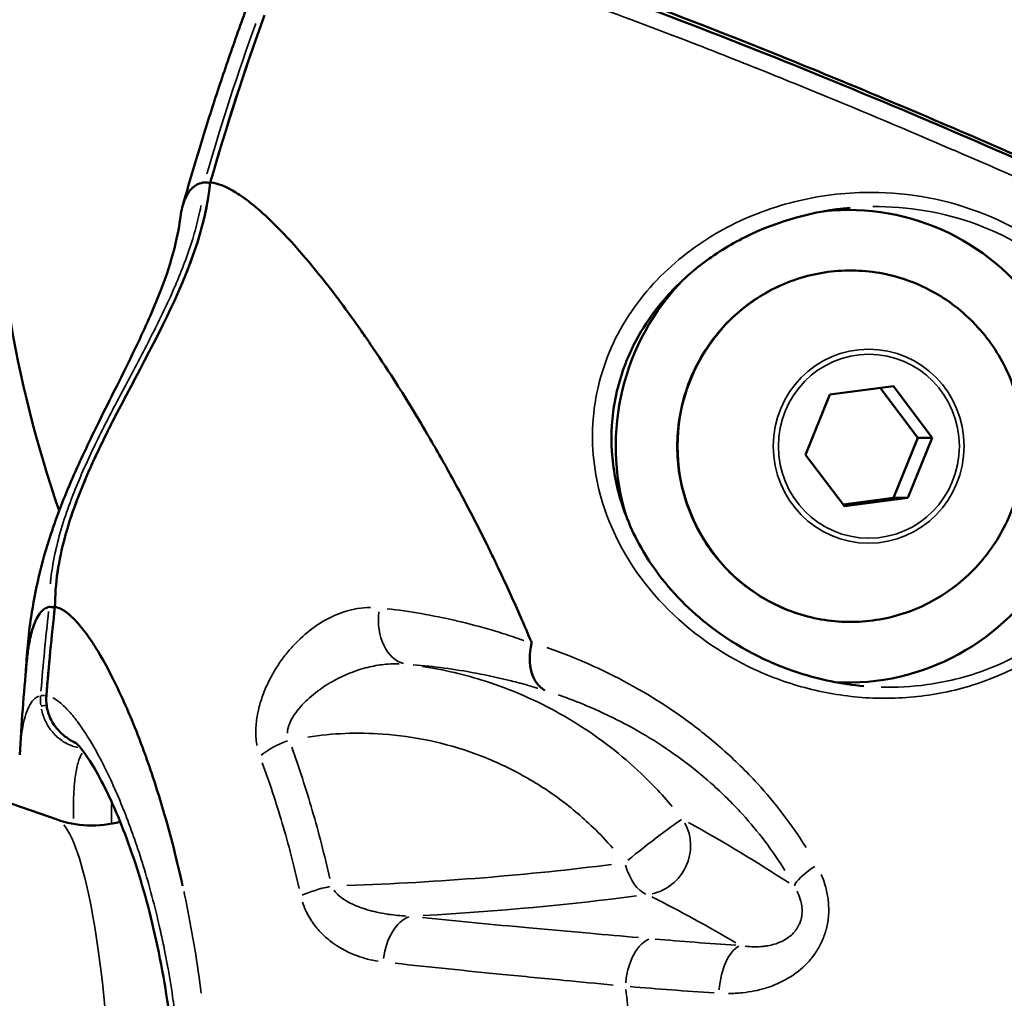
# Model space of a CAD drawing. Units: millimetres. Extents: x -24 to 7730, y 6 to 6366.
# Drawn here: x 6006 to 6047, y 3511 to 3553 of the extents above; entities that cross this region are included whole.
import ezdxf

# ---------------------------------------------------------------- set-up
doc = ezdxf.new("R2010")
doc.units = ezdxf.units.MM
doc.header["$MEASUREMENT"] = 0
doc.layers.add('Visible (ISO)', color=7, linetype='Continuous', lineweight=50)
doc.layers.add('Visible Narrow (ISO)', color=7, linetype='Continuous', lineweight=35)
doc.styles.get("Standard").update_dxf_attribs({"font": 'square721_bt_roman.ttf'})
doc.dimstyles.get("Standard").update_dxf_attribs({"dimtxt": 200, "dimasz": 100, "dimexe": 0.18, "dimexo": 0.0625, "dimgap": 40, "dimtad": 1, "dimdec": 0, "dimlfac": 0.1, "dimrnd": 5, "dimzin": 0, "dimdsep": 46, "dimtxsty": 'Standard', "dimcen": 0.09, "dimse1": 1, "dimse2": 1, "dimadec": 0, "dimazin": 0, "dimtfac": 1, "dimtdec": 0, "dimtofl": 0, "dimtmove": 0, "dimatfit": 3, "dimfxl": 1, "dimtolj": 1, "dimtzin": 0, "dimarcsym": 0})

# ---------------------------------------------------------------- blocks, each defined once
blk = doc.blocks.new('*D11')
at = {"color": 0, "lineweight": -2, "transparency": 16777216}
blk.add_line((593.663, 6092.319), (7629.542, 6092.319), dxfattribs=at)
at = {"color": 0, "transparency": 16777216}
for points in [[(593.663, 6108.986), (593.663, 6075.652), (493.663, 6092.319)], [(7629.542, 6108.986), (7629.542, 6075.652), (7729.542, 6092.319)]]:
    blk.add_solid(points, dxfattribs=at)
at = {"layer": 'Defpoints', "color": 0, "transparency": 16777216}
for p in [(7729.542, 6092.319), (493.663, 2950.782), (7729.542, 2950.782)]:
    blk.add_point(p, dxfattribs=at)
at = {"color": 0, "transparency": 16777216, "insert": (4111.603, 6234.737), "char_height": 200, "attachment_point": 5}
blk.add_mtext('\\A1;725', dxfattribs=at)

msp = doc.modelspace()

# ---------------------------------------------------------------- linework, layer by layer
at = {"layer": 'Visible (ISO)'}
for p, q in [((6014.042, 3545.585), (6014.042, 3545.585)), ((6039.308, 3545.055), (6039.307, 3545.055)), ((6039.432, 3545.076), (6039.433, 3545.076)), ((6040.375, 3544.512), (6040.651, 3544.512)), ((6039.87, 3536.693), (6042.555, 3537.053)), ((6042.003, 3536.979), (6043.597, 3534.871)), ((6042.555, 3537.053), (6044.204, 3534.871)), ((6038.834, 3534.152), (6039.87, 3536.693)), ((6043.597, 3534.871), (6042.561, 3532.33)), ((6044.204, 3534.871), (6043.169, 3532.33)), ((6044.204, 3534.871), (6043.597, 3534.871)), ((6040.484, 3531.971), (6038.834, 3534.152)), ((6042.561, 3532.33), (6040.428, 3532.045)), ((6043.169, 3532.33), (6040.484, 3531.971)), ((6043.169, 3532.33), (6042.561, 3532.33)), ((6007.152, 3518.711), (5982.252, 3527.418)), ((6040.375, 3524.512), (6040.651, 3524.512)), ((6011.523, 3519.518), (6011.523, 3519.518))]:
    msp.add_line(p, q, dxfattribs=at)
msp.add_arc((6027.139, 3508.403), 19.075, 91.3332, 91.3344, dxfattribs=at)
for centre, major_axis, ratio, start_param, end_param in [((6073.651, 3514.832), (64.635, -45.743), 0.526169, 3.456424, 3.77125), ((6040.651, 3534.512), (0, 10), 0.984808, 3.08547, 6.387707), ((6035.661, 3557.052), (0, -12.759), 0.984808, 0.376591, 0.376603), ((6036.53, 3557.052), (0, -12.759), 0.984808, 0.389363, 0.389387), ((6036.53, 3557.052), (0, -12.759), 0.984808, 0.009049, 0.009096), ((6035.661, 3557.052), (0, -12.759), 0.984808, 0.087944, 0.088031), ((6040.651, 3534.512), (0, 10), 0.984808, 0.788034, 1.869532), ((6036.571, 3535.578), (0, -8.715), 0.984808, 5.847184, 5.847584), ((6024.469, 3508.682), (0, -20.5), 0.984808, 2.655571, 2.655741), ((6028.554, 3526.025), (0.62, 1.901), 0.654324, 1.706887, 3.02959), ((6024.469, 3508.682), (0, -20.5), 0.984808, 2.504396, 2.504667), ((6025.337, 3508.682), (0, -20.5), 0.984808, 2.449655, 2.449695)]:
    msp.add_ellipse(centre, major_axis=major_axis, ratio=ratio, start_param=start_param, end_param=end_param, dxfattribs=at)
for points, knots in [([(6057.724, 3542.32), (6056.72, 3542.786), (6055.739, 3543.238), (6051.937, 3544.975), (6048.872, 3546.342), (6042.997, 3548.88), (6040.187, 3550.052), (6035.33, 3552.008), (6032.837, 3552.973), (6028.325, 3554.617), (6026.307, 3555.298), (6023.049, 3556.3), (6021.508, 3556.714), (6020.08, 3557.004), (6019.89, 3557.04), (6019.707, 3557.073)], [-20.695697, -20.695697, -20.695697, -20.695697, -20.374702, -20.374702, -19.406415, -19.406415, -18.438128, -18.438128, -17.46991, -17.46991, -16.501692, -16.501692, -15.533814, -15.533814, -15.377512, -15.377512, -15.377512, -15.377512]), ([(6020.36, 3556.703), (6022.389, 3556.326), (6025.276, 3555.485), (6032.246, 3553.061), (6036.365, 3551.473), (6045.26, 3547.792), (6050.137, 3545.661), (6056.009, 3542.975), (6056.919, 3542.555), (6057.832, 3542.131)], [0, 0, 0, 0, 1.778664, 1.778664, 3.493193, 3.493193, 5.176193, 5.176193, 5.482692, 5.482692, 5.482692, 5.482692]), ([(6016.169, 3555.657), (6015.891, 3554.957), (6015.621, 3554.253), (6015.086, 3552.819), (6014.822, 3552.087), (6014.309, 3550.619), (6014.06, 3549.883), (6013.579, 3548.404), (6013.346, 3547.662), (6012.896, 3546.174), (6012.678, 3545.428), (6012.469, 3544.679)], [1.929365, 1.929365, 1.929365, 1.929365, 1.9500506, 1.9500506, 1.9713953, 1.9713953, 1.9927401, 1.9927401, 2.0140848, 2.0140848, 2.0354295, 2.0354295, 2.0354295, 2.0354295]), ([(6007.062, 3527.71), (6007.061, 3528.698), (6007.221, 3529.691), (6007.79, 3531.806), (6008.243, 3532.929), (6009.694, 3536.058), (6010.834, 3537.999), (6012.675, 3541.802), (6013.438, 3543.704), (6013.637, 3545.677)], [0.000022, 0.000022, 0.000022, 0.000022, 0.296452, 0.296452, 0.657674, 0.657674, 1.333848, 1.333848, 1.929057, 1.929057, 1.929057, 1.929057]), ([(6012.358, 3544.104), (6012.395, 3544.405), (6012.454, 3544.665), (6012.535, 3544.882), (6012.545, 3544.911), (6012.556, 3544.939), (6012.568, 3544.966), (6012.652, 3545.167), (6012.757, 3545.326), (6012.883, 3545.443), (6013.025, 3545.575), (6013.194, 3545.654), (6013.39, 3545.677)], [0.2608306, 0.2608306, 0.2608306, 0.2608306, 0.4747152, 0.4747152, 0.4747152, 0.502949, 0.502949, 0.502949, 0.7120728, 0.7120728, 0.7120728, 0.9494303, 0.9494303, 0.9494303, 0.9494303]), ([(6013.634, 3545.646), (6013.59, 3545.654), (6013.548, 3545.663), (6013.48, 3545.673), (6013.454, 3545.676), (6013.413, 3545.678), (6013.398, 3545.677), (6013.39, 3545.677)], [0.06672474, 0.06672474, 0.06672474, 0.06672474, 0.08310935, 0.08310935, 0.09608586, 0.09608586, 0.10908126, 0.10908126, 0.10908126, 0.10908126]), ([(6013.65, 3545.677), (6013.958, 3545.644), (6014.318, 3545.5), (6014.726, 3545.247), (6014.828, 3545.183), (6014.932, 3545.113), (6015.04, 3545.036), (6015.072, 3545.013), (6015.104, 3544.99), (6015.137, 3544.966), (6015.214, 3544.909), (6015.293, 3544.848), (6015.373, 3544.784), (6015.628, 3544.581), (6015.896, 3544.344), (6016.177, 3544.075), (6016.547, 3543.72), (6016.939, 3543.309), (6017.349, 3542.844), (6017.461, 3542.717), (6017.574, 3542.586), (6017.689, 3542.451), (6017.992, 3542.094), (6018.304, 3541.711), (6018.622, 3541.302), (6018.902, 3540.943), (6019.187, 3540.565), (6019.476, 3540.168), (6019.631, 3539.956), (6019.787, 3539.738), (6019.944, 3539.516), (6019.958, 3539.496), (6019.972, 3539.476), (6019.986, 3539.456), (6020.051, 3539.363), (6020.118, 3539.267), (6020.184, 3539.172), (6020.265, 3539.055), (6020.346, 3538.938), (6020.427, 3538.819), (6020.755, 3538.338), (6021.086, 3537.838), (6021.418, 3537.319), (6021.886, 3536.59), (6022.356, 3535.824), (6022.826, 3535.024), (6022.844, 3534.993), (6022.862, 3534.962), (6022.881, 3534.931), (6022.883, 3534.926), (6022.886, 3534.922), (6022.888, 3534.918), (6023.058, 3534.627), (6023.227, 3534.333), (6023.396, 3534.036), (6023.716, 3533.471), (6024.032, 3532.895), (6024.345, 3532.307), (6024.692, 3531.655), (6025.034, 3530.989), (6025.369, 3530.309), (6025.449, 3530.148), (6025.528, 3529.986), (6025.607, 3529.823), (6025.667, 3529.699), (6025.727, 3529.575), (6025.787, 3529.449), (6025.806, 3529.409), (6025.826, 3529.368), (6025.845, 3529.328), (6026.006, 3528.989), (6026.165, 3528.648), (6026.322, 3528.304), (6026.478, 3527.961), (6026.633, 3527.615), (6026.785, 3527.267), (6026.911, 3526.979), (6027.034, 3526.691), (6027.158, 3526.397), (6027.184, 3526.336), (6027.21, 3526.275), (6027.235, 3526.213)], [0.0126983, 0.0126983, 0.0126983, 0.0126983, 0.097502, 0.097502, 0.097502, 0.1187029, 0.1187029, 0.1187029, 0.1249961, 0.1249961, 0.1249961, 0.1399039, 0.1399039, 0.1399039, 0.1873648, 0.1873648, 0.1873648, 0.2499833, 0.2499833, 0.2499833, 0.2671094, 0.2671094, 0.2671094, 0.3122828, 0.3122828, 0.3122828, 0.3519131, 0.3519131, 0.3519131, 0.3731141, 0.3731141, 0.3731141, 0.374991, 0.374991, 0.374991, 0.3837145, 0.3837145, 0.3837145, 0.394315, 0.394315, 0.394315, 0.4372474, 0.4372474, 0.4372474, 0.4976695, 0.4976695, 0.4976695, 0.5000004, 0.5000004, 0.5000004, 0.5003196, 0.5003196, 0.5003196, 0.5215206, 0.5215206, 0.5215206, 0.5617533, 0.5617533, 0.5617533, 0.6063243, 0.6063243, 0.6063243, 0.6169247, 0.6169247, 0.6169247, 0.6249771, 0.6249771, 0.6249771, 0.6275252, 0.6275252, 0.6275252, 0.6487261, 0.6487261, 0.6487261, 0.669927, 0.669927, 0.669927, 0.6875012, 0.6875012, 0.6875012, 0.691128, 0.691128, 0.691128, 0.691128]), ([(6040.725, 3544.602), (6039.195, 3544.469), (6037.673, 3544.054), (6035.626, 3543.032), (6034.994, 3542.641), (6033.893, 3541.791), (6033.409, 3541.345), (6032.606, 3540.442), (6032.27, 3539.998), (6031.728, 3539.129), (6031.507, 3538.709), (6031.011, 3537.537), (6030.796, 3536.74), (6030.596, 3535.21), (6030.6, 3534.46), (6030.784, 3533.003), (6030.97, 3532.283), (6031.547, 3530.751), (6031.989, 3529.954), (6033.164, 3528.335), (6033.954, 3527.539), (6035.934, 3526.022), (6037.203, 3525.358), (6039.437, 3524.635), (6040.365, 3524.443), (6041.312, 3524.361)], [0, 0, 0, 0, 0.51814, 0.51814, 0.760784, 0.760784, 0.96952, 0.96952, 1.1408, 1.1408, 1.283475, 1.283475, 1.5243, 1.5243, 1.749389, 1.749389, 1.984334, 1.984334, 2.285097, 2.285097, 2.664383, 2.664383, 3.142428, 3.142428, 3.453275, 3.453275, 3.453275, 3.453275]), ([(6005.825, 3524.932), (6005.866, 3525.707), (6005.933, 3526.471), (6006.133, 3527.835), (6006.239, 3528.409), (6006.516, 3529.577), (6006.684, 3530.175), (6007.143, 3531.561), (6007.46, 3532.37), (6008.13, 3533.909), (6008.486, 3534.657), (6009.389, 3536.492), (6009.944, 3537.57), (6010.816, 3539.385), (6011.161, 3540.146), (6011.699, 3541.504), (6011.908, 3542.116), (6012.222, 3543.246), (6012.316, 3543.758), (6012.359, 3544.104)], [0.104334, 0.104334, 0.104334, 0.104334, 0.437114, 0.437114, 0.659515, 0.659515, 0.865114, 0.865114, 1.121491, 1.121491, 1.368888, 1.368888, 1.746909, 1.746909, 2.026703, 2.026703, 2.269663, 2.269663, 2.533829, 2.533829, 2.533829, 2.533829]), ([(6047.858, 3532.738), (6047.671, 3531.967), (6047.362, 3531.227), (6046.529, 3529.883), (6046.006, 3529.279), (6044.798, 3528.269), (6044.115, 3527.863), (6042.656, 3527.29), (6041.882, 3527.123), (6040.321, 3527.045), (6039.535, 3527.133), (6038.029, 3527.556), (6037.31, 3527.891), (6036.011, 3528.772), (6035.432, 3529.319), (6034.472, 3530.571), (6034.091, 3531.276), (6033.568, 3532.771), (6033.425, 3533.562), (6033.392, 3535.149), (6033.502, 3535.945), (6033.963, 3537.463), (6034.315, 3538.183), (6035.224, 3539.476), (6035.781, 3540.048), (6037.044, 3540.984), (6037.75, 3541.349), (6039.238, 3541.834), (6040.021, 3541.955), (6041.584, 3541.941), (6042.364, 3541.806), (6043.843, 3541.295), (6044.541, 3540.919), (6045.787, 3539.962), (6046.334, 3539.381), (6047.221, 3538.075), (6047.56, 3537.349), (6047.807, 3536.487), (6047.833, 3536.386), (6047.858, 3536.285)], [1.942943, 1.942943, 1.942943, 1.942943, 2.263497, 2.263497, 2.583779, 2.583779, 2.903671, 2.903671, 3.223203, 3.223203, 3.542561, 3.542561, 3.862013, 3.862013, 4.181781, 4.181781, 4.501948, 4.501948, 4.822436, 4.822436, 5.143056, 5.143056, 5.463574, 5.463574, 5.78379, 5.78379, 6.103609, 6.103609, 6.423091, 6.423091, 6.742446, 6.742446, 7.061942, 7.061942, 7.381782, 7.381782, 7.702018, 7.702018, 7.744103, 7.744103, 7.744103, 7.744103]), ([(6006.814, 3527.71), (6006.745, 3527.695), (6006.679, 3527.666), (6006.617, 3527.624), (6006.542, 3527.573), (6006.471, 3527.503), (6006.406, 3527.414), (6006.347, 3527.333), (6006.291, 3527.235), (6006.241, 3527.122), (6006.19, 3527.009), (6006.143, 3526.88), (6006.101, 3526.735), (6006.038, 3526.522), (6005.986, 3526.277), (6005.943, 3525.999), (6005.91, 3525.792), (6005.883, 3525.568), (6005.861, 3525.326)], [0.0326366, 0.0326366, 0.0326366, 0.0326366, 0.0871928, 0.0871928, 0.0871928, 0.1535571, 0.1535571, 0.1535571, 0.2140173, 0.2140173, 0.2140173, 0.2744775, 0.2744775, 0.2744775, 0.3637629, 0.3637629, 0.3637629, 0.430366, 0.430366, 0.430366, 0.430366]), ([(6007.06, 3527.701), (6007.006, 3527.703), (6006.958, 3527.706), (6006.919, 3527.707), (6006.867, 3527.709), (6006.831, 3527.71), (6006.814, 3527.71)], [0.0006576871, 0.0006576871, 0.0006576871, 0.0006576871, 0.0008777205, 0.0008777205, 0.0008777205, 0.0011755637, 0.0011755637, 0.0011755637, 0.0011755637]), ([(6007.074, 3527.71), (6007.152, 3527.695), (6007.232, 3527.666), (6007.315, 3527.624), (6007.441, 3527.561), (6007.573, 3527.468), (6007.712, 3527.345), (6007.854, 3527.218), (6008.004, 3527.06), (6008.159, 3526.872), (6008.314, 3526.684), (6008.474, 3526.465), (6008.638, 3526.218), (6008.685, 3526.147), (6008.732, 3526.074), (6008.78, 3525.999), (6009.064, 3525.547), (6009.358, 3525.012), (6009.656, 3524.398), (6009.83, 3524.039), (6010.006, 3523.654), (6010.181, 3523.244), (6010.356, 3522.834), (6010.531, 3522.399), (6010.703, 3521.942), (6010.736, 3521.854), (6010.769, 3521.765), (6010.802, 3521.676), (6010.94, 3521.3), (6011.076, 3520.909), (6011.209, 3520.506), (6011.375, 3520.006), (6011.536, 3519.487), (6011.692, 3518.949), (6011.848, 3518.412), (6011.998, 3517.857), (6012.142, 3517.286), (6012.255, 3516.834), (6012.364, 3516.373), (6012.468, 3515.903)], [0.0325128, 0.0325128, 0.0325128, 0.0325128, 0.0870434, 0.0870434, 0.0870434, 0.1696023, 0.1696023, 0.1696023, 0.2544032, 0.2544032, 0.2544032, 0.3392046, 0.3392046, 0.3392046, 0.3634492, 0.3634492, 0.3634492, 0.5088068, 0.5088068, 0.5088068, 0.5936079, 0.5936079, 0.5936079, 0.6784091, 0.6784091, 0.6784091, 0.6947195, 0.6947195, 0.6947195, 0.7632095, 0.7632095, 0.7632095, 0.8480114, 0.8480114, 0.8480114, 0.9328125, 0.9328125, 0.9328125, 1, 1, 1, 1]), ([(6007.952, 3521.952), (6007.733, 3522.052), (6007.525, 3522.187), (6007.248, 3522.441), (6007.16, 3522.538), (6006.947, 3522.821), (6006.84, 3523.029), (6006.746, 3523.338), (6006.726, 3523.432), (6006.713, 3523.527)], [0.0134138, 0.0134138, 0.0134138, 0.0134138, 0.0900767, 0.0900767, 0.1301123, 0.1301123, 0.1983359, 0.1983359, 0.2271123, 0.2271123, 0.2271123, 0.2271123]), ([(6012.154, 3507.833), (6012.07, 3509.172), (6011.913, 3510.524), (6011.463, 3513.194), (6011.154, 3514.53), (6010.455, 3516.968), (6010.053, 3518.088), (6009.24, 3519.99), (6008.817, 3520.776), (6008.309, 3521.542), (6008.162, 3521.729), (6007.986, 3521.924), (6007.934, 3521.968), (6007.923, 3521.977), (6007.922, 3521.977), (6007.922, 3521.977)], [0, 0, 0, 0, 0.402757, 0.402757, 0.842586, 0.842586, 1.302924, 1.302924, 1.790699, 1.790699, 2.025423, 2.025423, 2.186647, 2.186647, 2.204728, 2.204728, 2.204728, 2.204728]), ([(6009.821, 3518.62), (6009.393, 3518.503), (6008.911, 3518.445), (6007.977, 3518.484), (6007.529, 3518.579), (6007.152, 3518.711)], [6.2448958, 6.2448958, 6.2448958, 6.2448958, 6.2971059, 6.2971059, 6.3496527, 6.3496527, 6.3496527, 6.3496527])]:
    msp.add_open_spline(points, degree=3, knots=knots, dxfattribs=at)
for points in [[(6013.637, 3545.677), (6014.323, 3548.06), (6015.088, 3550.42), (6015.931, 3552.75)], [(6013.637, 3545.677), (6013.637, 3545.678), (6013.642, 3545.677), (6013.65, 3545.677)], [(6006.7, 3523.963), (6006.8, 3525.214), (6006.921, 3526.463), (6007.061, 3527.71)], [(6007.062, 3527.71), (6007.062, 3527.71), (6007.066, 3527.71), (6007.074, 3527.71)], [(6027.237, 3526.169), (6027.236, 3526.184), (6027.236, 3526.199), (6027.235, 3526.213)], [(6005.569, 3521.45), (6005.644, 3522.743), (6005.741, 3524.036), (6005.861, 3525.326)], [(6006.713, 3523.527), (6006.693, 3523.671), (6006.689, 3523.818), (6006.7, 3523.963)]]:
    msp.add_open_spline(points, degree=3, dxfattribs=at)
at = {"layer": 'Visible Narrow (ISO)'}
for p, q in [((6014.246, 3545.504), (6014.246, 3545.504)), ((6038.578, 3544.906), (6038.576, 3544.907)), ((6033.07, 3527.555), (6033.071, 3527.555)), ((6009.937, 3523.798), (6009.937, 3523.798))]:
    msp.add_line(p, q, dxfattribs=at)
for centre, major_axis, ratio, start_param, end_param in [((6040.389, 3534.512), (0, 10.009), 0.984808, 6.241756, 6.323223), ((6040.753, 3534.512), (0, -7.43), 0.984808, 2.101867, 7.322911), ((6034.022, 3536.539), (0, 11.122), 0.984808, 1.785535, 1.785549), ((6034.022, 3536.539), (0, 11.122), 0.984808, 2.324079, 2.324402), ((6024.131, 3508.795), (0, 19.436), 0.984808, 6.163353, 6.163395), ((6022.159, 3527.272), (-0.149, -1.994), 0.70071, 4.646007, 6.147541), ((6040.389, 3534.512), (0, -10.009), 0.984808, 6.269642, 6.326009), ((6008.42, 3523.802), (-0.173, 1.994), 0.985692, 1.415489, 1.613337), ((6007.191, 3523.904), (-0.748, 0.06), 0.014037, 5.466052, 6.088391), ((6007.448, 3523.904), (-0.748, 0.06), 0.014037, 6.104845, 6.273799), ((6008.67, 3523.802), (-0.161, -1.989), 0.983669, 4.721727, 4.920155), ((6007.191, 3523.904), (-0.748, 0.06), 0.014037, 5.28201, 5.282043), ((6007.199, 3523.629), (-0.743, -0.102), 0.024028, 0.201818, 0.81497), ((6007.456, 3523.629), (-0.743, -0.102), 0.024029, 0.008901, 0.169121), ((6017.145, 3521.055), (-1.876, -0.693), 0.502951, 4.652696, 5.322067), ((6032.07, 3517.513), (1.579, 1.228), 0.031205, 0.25477, 2.043336), ((6007.513, 3507.547), (-0.488, 11.184), 0.167644, 3.358842, 6.065936), ((6032.07, 3517.513), (0.903, 1.785), 0.937776, 3.778135, 5.713879), ((6018.825, 3520.15), (24.241, 0.806), 0.175242, 4.731182, 5.21465), ((6032.07, 3517.513), (0.27, -1.982), 0.496963, 5.01973, 6.024047), ((6040.122, 3516.76), (-1.755, -0.96), 0.22132, 5.124208, 6.052942), ((6018.803, 3515.346), (-1.954, -0.426), 0.272189, 4.70641, 5.363793), ((6018.862, 3519.047), (-26.037, -0.866), 0.175242, 1.710987, 2.079446), ((6031.658, 3507.121), (20.105, -11.584), 0.329265, 1.549822, 1.725211), ((6022.187, 3512.652), (0.21, 1.989), 0.612279, 0.293168, 1.547162), ((6036.153, 3511.414), (0.132, 1.996), 0.48622, 0.273171, 1.555838), ((6060.574, 3520.054), (-51.979, -1.781), 0.172757, 0.969156, 1.049915)]:
    msp.add_ellipse(centre, major_axis=major_axis, ratio=ratio, start_param=start_param, end_param=end_param, dxfattribs=at)
for centre, major_axis in [((6041.511, 3534.512), (0, -4.104)), ((6041.519, 3534.512), (0, 3.891))]:
    msp.add_ellipse(centre, major_axis=major_axis, ratio=0.984808, dxfattribs=at)
for points, knots in [([(6054.912, 3542.69), (6053.636, 3543.274), (6052.371, 3543.845), (6051.124, 3544.403), (6051.12, 3544.405), (6051.116, 3544.407), (6049.069, 3545.322), (6047.073, 3546.198), (6045.12, 3547.037), (6045.112, 3547.041), (6045.104, 3547.044), (6043.164, 3547.878), (6041.274, 3548.673), (6039.425, 3549.431), (6039.414, 3549.436), (6039.402, 3549.441), (6038.492, 3549.814), (6037.602, 3550.174), (6036.724, 3550.525), (6036.711, 3550.53), (6036.698, 3550.535), (6035.836, 3550.88), (6034.995, 3551.21), (6034.164, 3551.532), (6034.15, 3551.538), (6034.136, 3551.543), (6032.491, 3552.179), (6030.938, 3552.76), (6029.46, 3553.29), (6029.444, 3553.296), (6028.708, 3553.56), (6028.01, 3553.805), (6027.318, 3554.04), (6027.302, 3554.046), (6027.286, 3554.051), (6026.613, 3554.281), (6025.968, 3554.494), (6025.337, 3554.696), (6025.324, 3554.701), (6025.31, 3554.705), (6024.063, 3555.104), (6022.929, 3555.439), (6021.924, 3555.704), (6021.922, 3555.705), (6021.919, 3555.706), (6021.424, 3555.836), (6020.96, 3555.951), (6020.527, 3556.048)], [0.00280994, 0.00280994, 0.00280994, 0.00280994, 0.00712729, 0.00712729, 0.007142, 0.007142, 0.007142, 0.01425463, 0.01425463, 0.01428422, 0.01428422, 0.01428422, 0.02138198, 0.02138198, 0.02142655, 0.02142655, 0.02142655, 0.02494566, 0.02494566, 0.02499774, 0.02499774, 0.02499774, 0.02850933, 0.02850933, 0.02856895, 0.02856895, 0.02856895, 0.03563668, 0.03563668, 0.03571141, 0.03571141, 0.03920035, 0.03920035, 0.03928264, 0.03928264, 0.03928264, 0.04276402, 0.04276402, 0.04284187, 0.04284187, 0.04284187, 0.04989137, 0.04989137, 0.04990799, 0.04990799, 0.04990799, 0.05338996, 0.05338996, 0.05338996, 0.05338996]), ([(6053.251, 3532.099), (6053.251, 3532.1), (6053.251, 3532.1), (6053.251, 3532.1), (6053.65, 3533.833), (6053.53, 3536.588), (6052.235, 3539.396), (6051.234, 3540.817), (6049.503, 3542.744), (6046.2, 3544.764), (6041.853, 3545.452), (6038.128, 3544.929), (6035.113, 3543.714), (6032.447, 3541.696), (6030.408, 3538.791), (6029.588, 3535.212), (6030.265, 3531.208), (6032.626, 3527.572), (6035.561, 3525.505), (6037.787, 3524.594), (6039.333, 3524.121), (6041.367, 3523.791), (6043.899, 3523.871), (6047.259, 3524.674), (6051.096, 3527.111), (6052.852, 3530.367), (6053.251, 3532.099)], [-0.000067, -0.000067, -0.000067, -0.000067, 0, 0, 0, 0.511106, 0.766659, 0.894435, 1.022211, 1.533317, 2.044423, 2.38516, 2.725897, 3.066634, 3.407371, 3.748108, 4.088846, 4.599951, 5.111057, 5.238833, 5.36661, 5.622163, 5.877715, 6.133268, 6.644374, 7.155412, 7.155412, 7.155412, 7.155412]), ([(6006.862, 3528.682), (6006.868, 3528.743), (6006.874, 3528.803), (6006.884, 3528.883), (6006.886, 3528.903), (6006.888, 3528.923), (6006.936, 3529.323), (6007.007, 3529.717), (6007.097, 3530.118), (6007.1, 3530.13), (6007.103, 3530.142), (6007.278, 3530.909), (6007.521, 3531.66), (6007.828, 3532.455), (6007.849, 3532.509), (6008.145, 3533.259), (6008.452, 3533.937), (6008.814, 3534.685), (6008.852, 3534.762), (6008.89, 3534.839), (6009.207, 3535.483), (6009.538, 3536.119), (6009.92, 3536.843), (6009.967, 3536.932), (6010.392, 3537.735), (6010.773, 3538.447), (6011.455, 3539.787), (6011.761, 3540.413), (6012.081, 3541.137), (6012.12, 3541.225), (6012.436, 3541.96), (6012.687, 3542.616), (6012.916, 3543.363), (6012.937, 3543.434), (6013.049, 3543.82), (6013.13, 3544.138), (6013.211, 3544.519), (6013.223, 3544.577), (6013.238, 3544.656), (6013.243, 3544.678), (6013.247, 3544.7)], [0.00097466, 0.00097466, 0.00097466, 0.00097466, 0.00115789, 0.00115789, 0.00121833, 0.00121833, 0.00121833, 0.00243667, 0.00243667, 0.00247278, 0.00247278, 0.00247278, 0.00487333, 0.00487333, 0.00504876, 0.00504876, 0.00731, 0.00731, 0.00757056, 0.00757056, 0.00757056, 0.00974666, 0.00974666, 0.01005305, 0.01005305, 0.01250125, 0.01250125, 0.01462, 0.01462, 0.01491305, 0.01491305, 0.01705666, 0.01705666, 0.01728355, 0.01728355, 0.018275, 0.018275, 0.01845162, 0.01845162, 0.01851859, 0.01851859, 0.01851859, 0.01851859]), ([(6013.506, 3544.702), (6013.502, 3544.679), (6013.498, 3544.657), (6013.482, 3544.576), (6013.47, 3544.518), (6013.389, 3544.137), (6013.308, 3543.82), (6013.195, 3543.433), (6013.173, 3543.359), (6012.944, 3542.612), (6012.694, 3541.957), (6012.378, 3541.222), (6012.338, 3541.132), (6012.018, 3540.408), (6011.714, 3539.784), (6011.034, 3538.447), (6010.655, 3537.735), (6010.23, 3536.93), (6010.182, 3536.839), (6009.801, 3536.115), (6009.471, 3535.481), (6009.117, 3534.761), (6009.079, 3534.682), (6009.041, 3534.603), (6008.717, 3533.934), (6008.411, 3533.257), (6008.115, 3532.508), (6008.093, 3532.453), (6008.072, 3532.398), (6007.787, 3531.658), (6007.543, 3530.908), (6007.364, 3530.129), (6007.361, 3530.117), (6007.358, 3530.105), (6007.27, 3529.716), (6007.199, 3529.322), (6007.148, 3528.903), (6007.145, 3528.883), (6007.143, 3528.863), (6007.136, 3528.803), (6007.129, 3528.742), (6007.123, 3528.682)], [0.00098941, 0.00098941, 0.00098941, 0.00098941, 0.00105787, 0.00105787, 0.00123668, 0.00123668, 0.00223831, 0.00223831, 0.00247341, 0.00247341, 0.00464047, 0.00464047, 0.00494689, 0.00494689, 0.00708856, 0.00708856, 0.00957542, 0.00957542, 0.00989383, 0.00989383, 0.01209723, 0.01209723, 0.0123673, 0.0123673, 0.0123673, 0.01465898, 0.01465898, 0.01484078, 0.01484078, 0.01484078, 0.01727575, 0.01727575, 0.01731425, 0.01731425, 0.01731425, 0.01855099, 0.01855099, 0.01861147, 0.01861147, 0.01861147, 0.01879834, 0.01879834, 0.01879834, 0.01879834]), ([(6041.682, 3544.649), (6043.17, 3544.666), (6046.218, 3544.173), (6049.313, 3542.286), (6050.954, 3540.459), (6051.902, 3539.11), (6052.982, 3536.761), (6053.19, 3534.546), (6053.039, 3533.218)], [5.125365, 5.125365, 5.125365, 5.125365, 5.622163, 6.133268, 6.261045, 6.388821, 6.644374, 7.048695, 7.048695, 7.048695, 7.048695]), ([(6052.654, 3531.424), (6052.218, 3530.058), (6050.59, 3527.283), (6047.174, 3525.105), (6044.134, 3524.376), (6042.681, 3524.301), (6042.035, 3524.319)], [0.078289, 0.078289, 0.078289, 0.078289, 0.511106, 1.022211, 1.277764, 1.486287, 1.486287, 1.486287, 1.486287]), ([(6015.613, 3521.842), (6015.606, 3521.881), (6015.6, 3521.921), (6015.594, 3521.961), (6015.593, 3521.965), (6015.593, 3521.969), (6015.592, 3521.973), (6015.566, 3522.171), (6015.558, 3522.381), (6015.568, 3522.591), (6015.568, 3522.599), (6015.569, 3522.607), (6015.569, 3522.615), (6015.58, 3522.82), (6015.608, 3523.028), (6015.651, 3523.237), (6015.653, 3523.248), (6015.655, 3523.259), (6015.658, 3523.27), (6015.701, 3523.475), (6015.757, 3523.675), (6015.824, 3523.87), (6015.829, 3523.884), (6015.834, 3523.897), (6015.838, 3523.91), (6015.906, 3524.103), (6015.984, 3524.292), (6016.072, 3524.476), (6016.079, 3524.491), (6016.085, 3524.505), (6016.092, 3524.519), (6016.18, 3524.701), (6016.275, 3524.874), (6016.377, 3525.041), (6016.385, 3525.055), (6016.394, 3525.069), (6016.402, 3525.082), (6016.504, 3525.248), (6016.613, 3525.407), (6016.728, 3525.56), (6016.737, 3525.572), (6016.746, 3525.585), (6016.756, 3525.597), (6016.871, 3525.749), (6016.993, 3525.895), (6017.118, 3526.032), (6017.127, 3526.042), (6017.137, 3526.053), (6017.147, 3526.063), (6017.408, 3526.346), (6017.685, 3526.594), (6017.977, 3526.808), (6017.985, 3526.815), (6017.993, 3526.821), (6018.002, 3526.827), (6018.296, 3527.041), (6018.596, 3527.214), (6018.902, 3527.349), (6018.907, 3527.352), (6018.912, 3527.354), (6018.918, 3527.357), (6019.227, 3527.492), (6019.544, 3527.588), (6019.856, 3527.641), (6019.859, 3527.641), (6019.861, 3527.642), (6019.864, 3527.642), (6020.052, 3527.674), (6020.238, 3527.69), (6020.424, 3527.691)], [0.000524215, 0.000524215, 0.000524215, 0.000524215, 0.000655269, 0.000655269, 0.000655269, 0.000668185, 0.000668185, 0.000668185, 0.001310538, 0.001310538, 0.001310538, 0.001334901, 0.001334901, 0.001334901, 0.001965808, 0.001965808, 0.001965808, 0.001999979, 0.001999979, 0.001999979, 0.002621077, 0.002621077, 0.002621077, 0.002663083, 0.002663083, 0.002663083, 0.003276346, 0.003276346, 0.003276346, 0.003323562, 0.003323562, 0.003323562, 0.003931615, 0.003931615, 0.003931615, 0.00398138, 0.00398138, 0.00398138, 0.004586885, 0.004586885, 0.004586885, 0.004636415, 0.004636415, 0.004636415, 0.005242154, 0.005242154, 0.005242154, 0.005288863, 0.005288863, 0.005288863, 0.006552692, 0.006552692, 0.006552692, 0.006588647, 0.006588647, 0.006588647, 0.007863231, 0.007863231, 0.007863231, 0.007885873, 0.007885873, 0.007885873, 0.009173769, 0.009173769, 0.009173769, 0.009184534, 0.009184534, 0.009184534, 0.009960092, 0.009960092, 0.009960092, 0.009960092]), ([(6021.121, 3527.637), (6022.085, 3527.523), (6023.054, 3527.356), (6024.03, 3527.132), (6024.039, 3527.13), (6024.048, 3527.128), (6024.577, 3527.005), (6025.105, 3526.866), (6025.644, 3526.705), (6025.656, 3526.701), (6025.668, 3526.698), (6025.936, 3526.617), (6026.205, 3526.532), (6026.608, 3526.396), (6026.741, 3526.349), (6026.889, 3526.297), (6026.903, 3526.292), (6026.917, 3526.287)], [0.000453981, 0.000453981, 0.000453981, 0.000453981, 0.004539808, 0.004539808, 0.004577385, 0.004577385, 0.004577385, 0.006809712, 0.006809712, 0.00685974, 0.00685974, 0.00685974, 0.00799822, 0.00799822, 0.008566426, 0.008566426, 0.008625636, 0.008625636, 0.008625636, 0.008625636]), ([(6027.889, 3525.993), (6028.194, 3525.886), (6028.5, 3525.771), (6028.831, 3525.64), (6028.854, 3525.631), (6028.877, 3525.622), (6029.411, 3525.408), (6029.949, 3525.17), (6030.499, 3524.901), (6030.515, 3524.892), (6030.532, 3524.884), (6031.626, 3524.345), (6032.705, 3523.708), (6033.758, 3522.943), (6033.764, 3522.94), (6033.769, 3522.936), (6034.294, 3522.554), (6034.811, 3522.142), (6035.826, 3521.243), (6036.326, 3520.754), (6037.552, 3519.415), (6038.244, 3518.518), (6038.859, 3517.537)], [0.00089686, 0.00089686, 0.00089686, 0.00089686, 0.00214843, 0.00214843, 0.00224214, 0.00224214, 0.00224214, 0.00441665, 0.00441665, 0.00448429, 0.00448429, 0.00448429, 0.0089467, 0.0089467, 0.00896858, 0.00896858, 0.00896858, 0.01120503, 0.01120503, 0.01345287, 0.01345287, 0.0170403, 0.0170403, 0.0170403, 0.0170403]), ([(6016.905, 3522.366), (6016.905, 3522.393), (6016.906, 3522.421), (6016.923, 3522.587), (6016.969, 3522.726), (6017.092, 3522.99), (6017.17, 3523.115), (6017.34, 3523.35), (6017.433, 3523.461), (6017.73, 3523.78), (6017.946, 3523.969), (6018.4, 3524.31), (6018.638, 3524.463), (6019.125, 3524.73), (6019.375, 3524.845), (6019.881, 3525.039), (6020.136, 3525.117), (6020.617, 3525.226), (6020.843, 3525.263), (6021.102, 3525.287), (6021.135, 3525.29), (6021.323, 3525.303), (6021.477, 3525.307), (6021.631, 3525.303)], [0.000349149, 0.000349149, 0.000349149, 0.000349149, 0.000436436, 0.000436436, 0.000872872, 0.000872872, 0.001309307, 0.001309307, 0.001745743, 0.001745743, 0.002618615, 0.002618615, 0.003491486, 0.003491486, 0.004364358, 0.004364358, 0.005237229, 0.005237229, 0.005996972, 0.005996972, 0.006110101, 0.006110101, 0.006633823, 0.006633823, 0.006633823, 0.006633823]), ([(6027.506, 3524.272), (6027.497, 3524.274), (6027.488, 3524.277), (6027.356, 3524.317), (6027.233, 3524.353), (6026.864, 3524.457), (6026.618, 3524.523), (6025.878, 3524.708), (6025.385, 3524.815), (6024.882, 3524.909), (6024.873, 3524.911), (6024.863, 3524.913), (6023.982, 3525.077), (6023.103, 3525.192), (6022.229, 3525.264)], [0.000429662, 0.000429662, 0.000429662, 0.000429662, 0.000468705, 0.000468705, 0.001008814, 0.001008814, 0.002089633, 0.002089633, 0.004253893, 0.004253893, 0.004296622, 0.004296622, 0.004296622, 0.008163581, 0.008163581, 0.008163581, 0.008163581]), ([(6022.623, 3525.194), (6023.531, 3525.055), (6024.42, 3524.844), (6025.29, 3524.565), (6025.834, 3524.39), (6026.37, 3524.188), (6026.898, 3523.958), (6027.427, 3523.728), (6027.943, 3523.471), (6028.442, 3523.192), (6029.439, 3522.634), (6030.373, 3521.982), (6031.243, 3521.235), (6031.678, 3520.861), (6032.099, 3520.462), (6032.496, 3520.045), (6032.735, 3519.794), (6032.965, 3519.537), (6033.188, 3519.272)], [0.00068555, 0.00068555, 0.00068555, 0.00068555, 0.00342775, 0.00342775, 0.00342775, 0.00514163, 0.00514163, 0.00514163, 0.0068555, 0.0068555, 0.0068555, 0.01028325, 0.01028325, 0.01028325, 0.01199713, 0.01199713, 0.01199713, 0.01302546, 0.01302546, 0.01302546, 0.01302546]), ([(6037.962, 3516.56), (6037.425, 3517.425), (6036.823, 3518.213), (6036.169, 3518.935), (6036.158, 3518.946), (6036.147, 3518.958), (6036.137, 3518.97), (6035.732, 3519.414), (6035.304, 3519.835), (6034.87, 3520.222), (6034.858, 3520.233), (6034.845, 3520.244), (6034.833, 3520.255), (6034.396, 3520.642), (6033.951, 3520.998), (6033.5, 3521.326), (6033.49, 3521.333), (6033.48, 3521.341), (6033.47, 3521.348), (6032.547, 3522.017), (6031.602, 3522.573), (6030.648, 3523.04), (6030.642, 3523.043), (6030.636, 3523.046), (6030.63, 3523.049), (6030.159, 3523.279), (6029.684, 3523.488), (6029.214, 3523.675), (6029.196, 3523.682), (6029.177, 3523.69), (6029.159, 3523.697), (6028.892, 3523.802), (6028.626, 3523.901), (6028.362, 3523.993)], [0.0008035, 0.0008035, 0.0008035, 0.0008035, 0.00396582, 0.00396582, 0.00396582, 0.00401749, 0.00401749, 0.00401749, 0.00597066, 0.00597066, 0.00597066, 0.00602623, 0.00602623, 0.00602623, 0.007991, 0.007991, 0.007991, 0.00803497, 0.00803497, 0.00803497, 0.01205246, 0.01205246, 0.01205246, 0.01207689, 0.01207689, 0.01207689, 0.0140612, 0.0140612, 0.0140612, 0.01413987, 0.01413987, 0.01413987, 0.01526645, 0.01526645, 0.01526645, 0.01526645]), ([(6005.583, 3521.675), (6005.591, 3521.781), (6005.6, 3521.885), (6005.617, 3522.052), (6005.624, 3522.117), (6005.652, 3522.348), (6005.675, 3522.503), (6005.702, 3522.65), (6005.703, 3522.653), (6005.704, 3522.657), (6005.777, 3523.048), (6005.874, 3523.351), (6006.002, 3523.575), (6006.005, 3523.581), (6006.068, 3523.688), (6006.134, 3523.771), (6006.223, 3523.848), (6006.241, 3523.862), (6006.297, 3523.902), (6006.337, 3523.924), (6006.379, 3523.941)], [0.017417461, 0.017417461, 0.017417461, 0.017417461, 0.018100218, 0.018100218, 0.018557008, 0.018557008, 0.019749565, 0.019749565, 0.01977623, 0.01977623, 0.01977623, 0.02304116, 0.02304116, 0.023132331, 0.023132331, 0.024686957, 0.024686957, 0.025066025, 0.025066025, 0.025863528, 0.025863528, 0.025863528, 0.025863528]), ([(6006.966, 3523.871), (6007.091, 3523.805), (6007.223, 3523.711), (6007.37, 3523.581), (6007.377, 3523.574), (6007.384, 3523.568), (6007.502, 3523.46), (6007.625, 3523.332), (6007.756, 3523.179), (6007.76, 3523.173), (6007.765, 3523.168), (6007.894, 3523.015), (6008.027, 3522.841), (6008.164, 3522.645), (6008.166, 3522.642), (6008.168, 3522.64), (6008.305, 3522.442), (6008.446, 3522.224), (6008.591, 3521.981), (6008.592, 3521.979), (6008.593, 3521.977), (6008.667, 3521.854), (6008.741, 3521.725), (6008.886, 3521.464), (6008.957, 3521.332), (6009.032, 3521.187), (6009.037, 3521.178), (6009.041, 3521.169), (6009.333, 3520.607), (6009.624, 3519.973), (6009.921, 3519.241), (6009.931, 3519.217), (6009.94, 3519.193), (6010.076, 3518.855), (6010.211, 3518.5), (6010.355, 3518.095), (6010.367, 3518.063), (6010.509, 3517.661), (6010.638, 3517.273), (6010.775, 3516.835), (6010.787, 3516.793), (6011.055, 3515.922), (6011.292, 3515.041), (6011.517, 3514.048), (6011.53, 3513.991), (6011.598, 3513.684), (6011.652, 3513.43), (6011.741, 3512.983), (6011.779, 3512.79), (6011.826, 3512.534), (6011.837, 3512.471), (6011.93, 3511.959), (6012.003, 3511.505), (6012.078, 3510.984), (6012.087, 3510.921), (6012.168, 3510.338), (6012.231, 3509.814), (6012.288, 3509.236), (6012.293, 3509.189), (6012.297, 3509.143)], [0.00130771, 0.00130771, 0.00130771, 0.00130771, 0.0031724, 0.0031724, 0.00326929, 0.00326929, 0.00326929, 0.00484604, 0.00484604, 0.00490393, 0.00490393, 0.00490393, 0.00651819, 0.00651819, 0.00653857, 0.00653857, 0.00653857, 0.00817322, 0.00817322, 0.00818857, 0.00818857, 0.00818857, 0.00902303, 0.00902303, 0.00980786, 0.00980786, 0.00985693, 0.00985693, 0.00985693, 0.01307714, 0.01307714, 0.01318531, 0.01318531, 0.01318531, 0.01471179, 0.01471179, 0.01484504, 0.01484504, 0.01634643, 0.01634643, 0.01650176, 0.01650176, 0.01961572, 0.01961572, 0.01980596, 0.01980596, 0.02062958, 0.02062958, 0.02125036, 0.02125036, 0.02145039, 0.02145039, 0.022885, 0.022885, 0.02308201, 0.02308201, 0.02470388, 0.02470388, 0.02484658, 0.02484658, 0.02484658, 0.02484658]), ([(6008.031, 3521.762), (6007.954, 3521.778), (6007.877, 3521.799), (6007.801, 3521.825), (6007.787, 3521.83), (6007.772, 3521.836), (6007.757, 3521.841), (6007.655, 3521.88), (6007.555, 3521.928), (6007.458, 3521.986), (6007.383, 3522.031), (6007.309, 3522.082), (6007.237, 3522.139), (6007.217, 3522.156), (6007.196, 3522.173), (6007.176, 3522.191), (6007.107, 3522.251), (6007.041, 3522.316), (6006.979, 3522.388), (6006.961, 3522.409), (6006.943, 3522.43), (6006.926, 3522.452), (6006.863, 3522.53), (6006.804, 3522.615), (6006.751, 3522.705), (6006.739, 3522.726), (6006.727, 3522.748), (6006.715, 3522.769), (6006.694, 3522.808), (6006.674, 3522.848), (6006.654, 3522.889), (6006.624, 3522.954), (6006.597, 3523.022), (6006.573, 3523.09), (6006.568, 3523.104), (6006.563, 3523.118), (6006.558, 3523.132), (6006.532, 3523.213), (6006.51, 3523.296), (6006.492, 3523.38)], [0.000449007, 0.000449007, 0.000449007, 0.000449007, 0.000748862, 0.000748862, 0.000748862, 0.000807787, 0.000807787, 0.000807787, 0.001216178, 0.001216178, 0.001216178, 0.001532441, 0.001532441, 0.001532441, 0.001624569, 0.001624569, 0.001624569, 0.001940579, 0.001940579, 0.001940579, 0.002032961, 0.002032961, 0.002032961, 0.002364236, 0.002364236, 0.002364236, 0.002441352, 0.002441352, 0.002441352, 0.002582375, 0.002582375, 0.002582375, 0.00280477, 0.00280477, 0.00280477, 0.002849743, 0.002849743, 0.002849743, 0.003110286, 0.003110286, 0.003110286, 0.003110286]), ([(6006.742, 3523.421), (6006.761, 3523.322), (6006.788, 3523.226), (6006.823, 3523.132), (6006.828, 3523.118), (6006.833, 3523.104), (6006.839, 3523.09), (6006.866, 3523.022), (6006.898, 3522.954), (6006.932, 3522.889), (6006.954, 3522.848), (6006.978, 3522.808), (6007.002, 3522.769), (6007.016, 3522.748), (6007.03, 3522.726), (6007.044, 3522.705), (6007.106, 3522.615), (6007.175, 3522.53), (6007.249, 3522.452), (6007.27, 3522.43), (6007.291, 3522.409), (6007.312, 3522.388), (6007.386, 3522.316), (6007.463, 3522.251), (6007.546, 3522.191), (6007.569, 3522.173), (6007.594, 3522.156), (6007.618, 3522.139), (6007.696, 3522.087), (6007.777, 3522.039), (6007.86, 3521.997)], [0.000105245, 0.000105245, 0.000105245, 0.000105245, 0.000404962, 0.000404962, 0.000404962, 0.000449547, 0.000449547, 0.000449547, 0.000670069, 0.000670069, 0.000670069, 0.000809923, 0.000809923, 0.000809923, 0.000886372, 0.000886372, 0.000886372, 0.001214885, 0.001214885, 0.001214885, 0.001306462, 0.001306462, 0.001306462, 0.001619847, 0.001619847, 0.001619847, 0.001711162, 0.001711162, 0.001711162, 0.001999646, 0.001999646, 0.001999646, 0.001999646]), ([(6030.673, 3517.508), (6030.41, 3517.81), (6030.134, 3518.1), (6029.364, 3518.843), (6028.854, 3519.269), (6027.785, 3520.043), (6027.225, 3520.392), (6026.054, 3521.014), (6025.439, 3521.286), (6024.193, 3521.737), (6023.559, 3521.918), (6022.269, 3522.192), (6021.61, 3522.285), (6019.877, 3522.407), (6018.819, 3522.364), (6017.767, 3522.204)], [0.00080111, 0.00080111, 0.00080111, 0.00080111, 0.00200279, 0.00200279, 0.00400557, 0.00400557, 0.00600836, 0.00600836, 0.00801114, 0.00801114, 0.01001393, 0.01001393, 0.01201671, 0.01201671, 0.01522117, 0.01522117, 0.01522117, 0.01522117]), ([(6008.214, 3521.527), (6008.204, 3521.511), (6008.195, 3521.495), (6008.147, 3521.408), (6008.111, 3521.327), (6008.024, 3521.078), (6007.979, 3520.889), (6007.926, 3520.564), (6007.911, 3520.452), (6007.89, 3520.253), (6007.883, 3520.17), (6007.86, 3519.871), (6007.85, 3519.641), (6007.842, 3519.279), (6007.841, 3519.162), (6007.84, 3518.95), (6007.841, 3518.858), (6007.842, 3518.764)], [0.001338631, 0.001338631, 0.001338631, 0.001338631, 0.001584952, 0.001584952, 0.00263283, 0.00263283, 0.004421638, 0.004421638, 0.005265659, 0.005265659, 0.005836533, 0.005836533, 0.00724964, 0.00724964, 0.007898489, 0.007898489, 0.008381565, 0.008381565, 0.008381565, 0.008381565]), ([(6017.084, 3521.775), (6017.395, 3520.915), (6017.687, 3520.02), (6018.227, 3518.167), (6018.476, 3517.208), (6018.698, 3516.224)], [0.000350506, 0.000350506, 0.000350506, 0.000350506, 0.003505059, 0.003505059, 0.006659611, 0.006659611, 0.006659611, 0.006659611]), ([(6017.403, 3515.802), (6017.188, 3516.744), (6016.946, 3517.663), (6016.422, 3519.437), (6016.139, 3520.294), (6015.838, 3521.117)], [0.000336042, 0.000336042, 0.000336042, 0.000336042, 0.003360418, 0.003360418, 0.006384795, 0.006384795, 0.006384795, 0.006384795]), ([(6009.452, 3518.584), (6009.451, 3518.775), (6009.453, 3518.958), (6009.458, 3519.221), (6009.46, 3519.306), (6009.463, 3519.395), (6009.464, 3519.401), (6009.464, 3519.407)], [0.012211994, 0.012211994, 0.012211994, 0.012211994, 0.013142302, 0.013142302, 0.01359619, 0.01359619, 0.013631078, 0.013631078, 0.013631078, 0.013631078]), ([(6039.502, 3516.389), (6039.589, 3516.189), (6039.66, 3515.981), (6039.713, 3515.766), (6039.758, 3515.586), (6039.79, 3515.4), (6039.806, 3515.215), (6039.807, 3515.21), (6039.807, 3515.205), (6039.808, 3515.2), (6039.823, 3515.02), (6039.824, 3514.84), (6039.811, 3514.659), (6039.81, 3514.651), (6039.81, 3514.644), (6039.809, 3514.637), (6039.795, 3514.458), (6039.765, 3514.279), (6039.722, 3514.107), (6039.72, 3514.098), (6039.718, 3514.089), (6039.716, 3514.08), (6039.671, 3513.91), (6039.614, 3513.745), (6039.543, 3513.585), (6039.539, 3513.575), (6039.534, 3513.565), (6039.53, 3513.555), (6039.458, 3513.397), (6039.373, 3513.245), (6039.278, 3513.103), (6039.272, 3513.093), (6039.265, 3513.083), (6039.259, 3513.073), (6039.163, 3512.933), (6039.058, 3512.801), (6038.943, 3512.677), (6038.935, 3512.668), (6038.927, 3512.659), (6038.919, 3512.651), (6038.678, 3512.395), (6038.408, 3512.184), (6038.116, 3512.009), (6038.107, 3512.004), (6038.099, 3511.999), (6038.091, 3511.995), (6037.795, 3511.82), (6037.486, 3511.688), (6037.17, 3511.589), (6037.165, 3511.588), (6037.159, 3511.586), (6037.154, 3511.584), (6036.834, 3511.485), (6036.503, 3511.42), (6036.174, 3511.385), (6035.974, 3511.364), (6035.773, 3511.353), (6035.573, 3511.353)], [0.000449173, 0.000449173, 0.000449173, 0.000449173, 0.001114406, 0.001114406, 0.001114406, 0.001669408, 0.001669408, 0.001669408, 0.001684397, 0.001684397, 0.001684397, 0.002224091, 0.002224091, 0.002224091, 0.002245863, 0.002245863, 0.002245863, 0.002779032, 0.002779032, 0.002779032, 0.002807329, 0.002807329, 0.002807329, 0.003335585, 0.003335585, 0.003335585, 0.003368794, 0.003368794, 0.003368794, 0.003894088, 0.003894088, 0.003894088, 0.00393026, 0.00393026, 0.00393026, 0.004455131, 0.004455131, 0.004455131, 0.004491726, 0.004491726, 0.004491726, 0.005583691, 0.005583691, 0.005583691, 0.005614657, 0.005614657, 0.005614657, 0.006718097, 0.006718097, 0.006718097, 0.006737589, 0.006737589, 0.006737589, 0.007854611, 0.007854611, 0.007854611, 0.008534279, 0.008534279, 0.008534279, 0.008534279]), ([(6012.518, 3515.674), (6012.528, 3515.627), (6012.794, 3514.384), (6013.046, 3512.946), (6013.237, 3511.514), (6013.256, 3511.364)], [0.05, 0.05, 0.05, 0.05, 0.0810235, 0.8612009, 0.95, 0.95, 0.95, 0.95]), ([(6021.935, 3514.628), (6021.686, 3514.641), (6021.438, 3514.665), (6021.193, 3514.702), (6021.164, 3514.706), (6021.136, 3514.71), (6021.107, 3514.715), (6020.83, 3514.759), (6020.554, 3514.819), (6020.285, 3514.898), (6020.236, 3514.913), (6020.187, 3514.929), (6020.138, 3514.945), (6020.04, 3514.977), (6019.944, 3515.012), (6019.849, 3515.05), (6019.797, 3515.071), (6019.746, 3515.093), (6019.695, 3515.116), (6019.605, 3515.157), (6019.517, 3515.202), (6019.431, 3515.251), (6019.386, 3515.276), (6019.342, 3515.303), (6019.299, 3515.331), (6019.214, 3515.387), (6019.131, 3515.449), (6019.054, 3515.519), (6019.029, 3515.543), (6019.004, 3515.567), (6018.98, 3515.592), (6018.939, 3515.635), (6018.9, 3515.681), (6018.866, 3515.729)], [0.000198464, 0.000198464, 0.000198464, 0.000198464, 0.00099232, 0.00099232, 0.00099232, 0.001084625, 0.001084625, 0.001084625, 0.001984641, 0.001984641, 0.001984641, 0.002150819, 0.002150819, 0.002150819, 0.002480801, 0.002480801, 0.002480801, 0.002660382, 0.002660382, 0.002660382, 0.002976961, 0.002976961, 0.002976961, 0.003142862, 0.003142862, 0.003142862, 0.003473121, 0.003473121, 0.003473121, 0.003582726, 0.003582726, 0.003582726, 0.003770818, 0.003770818, 0.003770818, 0.003770818]), ([(6038.477, 3515.677), (6038.53, 3515.574), (6038.575, 3515.464), (6038.612, 3515.347), (6038.614, 3515.341), (6038.615, 3515.335), (6038.617, 3515.329), (6038.643, 3515.244), (6038.663, 3515.154), (6038.676, 3515.063), (6038.679, 3515.043), (6038.681, 3515.023), (6038.684, 3515.002), (6038.691, 3514.93), (6038.694, 3514.856), (6038.69, 3514.781), (6038.689, 3514.739), (6038.685, 3514.697), (6038.68, 3514.656), (6038.673, 3514.605), (6038.664, 3514.555), (6038.652, 3514.507), (6038.636, 3514.444), (6038.617, 3514.384), (6038.593, 3514.325), (6038.582, 3514.3), (6038.572, 3514.276), (6038.56, 3514.252), (6038.524, 3514.175), (6038.48, 3514.104), (6038.433, 3514.04), (6038.429, 3514.034), (6038.424, 3514.028), (6038.42, 3514.022), (6038.364, 3513.949), (6038.302, 3513.883), (6038.237, 3513.825), (6038.162, 3513.758), (6038.084, 3513.701), (6038.004, 3513.652), (6037.93, 3513.606), (6037.854, 3513.567), (6037.777, 3513.533), (6037.693, 3513.496), (6037.609, 3513.466), (6037.524, 3513.441), (6037.43, 3513.413), (6037.336, 3513.392), (6037.242, 3513.375), (6037.174, 3513.363), (6037.107, 3513.354), (6037.039, 3513.347), (6036.915, 3513.335), (6036.791, 3513.329), (6036.669, 3513.331), (6036.536, 3513.332), (6036.405, 3513.341), (6036.275, 3513.356)], [0.000274377, 0.000274377, 0.000274377, 0.000274377, 0.000665976, 0.000665976, 0.000665976, 0.000685942, 0.000685942, 0.000685942, 0.000967122, 0.000967122, 0.000967122, 0.001028913, 0.001028913, 0.001028913, 0.001248729, 0.001248729, 0.001248729, 0.001371884, 0.001371884, 0.001371884, 0.0015223, 0.0015223, 0.0015223, 0.001714856, 0.001714856, 0.001714856, 0.001795581, 0.001795581, 0.001795581, 0.002057827, 0.002057827, 0.002057827, 0.002083092, 0.002083092, 0.002083092, 0.00239097, 0.00239097, 0.00239097, 0.002743769, 0.002743769, 0.002743769, 0.003071553, 0.003071553, 0.003071553, 0.003429711, 0.003429711, 0.003429711, 0.003828919, 0.003828919, 0.003828919, 0.004115653, 0.004115653, 0.004115653, 0.004641936, 0.004641936, 0.004641936, 0.005213161, 0.005213161, 0.005213161, 0.005213161]), ([(6017.543, 3515.223), (6017.584, 3515.094), (6017.632, 3514.971), (6017.687, 3514.851), (6017.778, 3514.652), (6017.887, 3514.47), (6018.008, 3514.303), (6018.129, 3514.135), (6018.263, 3513.982), (6018.407, 3513.843), (6018.55, 3513.704), (6018.701, 3513.58), (6018.858, 3513.468), (6019.173, 3513.245), (6019.517, 3513.07), (6019.869, 3512.942), (6020.152, 3512.84), (6020.441, 3512.766), (6020.738, 3512.719)], [0.000285713, 0.000285713, 0.000285713, 0.000285713, 0.000713804, 0.000713804, 0.000713804, 0.001428563, 0.001428563, 0.001428563, 0.002142844, 0.002142844, 0.002142844, 0.002857126, 0.002857126, 0.002857126, 0.004285688, 0.004285688, 0.004285688, 0.005428539, 0.005428539, 0.005428539, 0.005428539]), ([(6022.615, 3514.569), (6024.096, 3514.415), (6025.61, 3514.271), (6027.14, 3514.13), (6027.99, 3514.053), (6028.845, 3513.976), (6029.703, 3513.9), (6030.389, 3513.84), (6031.077, 3513.78), (6031.764, 3513.719)], [0.00062469, 0.00062469, 0.00062469, 0.00062469, 0.006246, 0.006246, 0.006246, 0.00936985, 0.00936985, 0.00936985, 0.01186902, 0.01186902, 0.01186902, 0.01186902]), ([(6031.225, 3511.801), (6031.241, 3511.991), (6031.273, 3512.179), (6031.319, 3512.359), (6031.377, 3512.584), (6031.456, 3512.794), (6031.553, 3512.978), (6031.65, 3513.161), (6031.764, 3513.317), (6031.887, 3513.435), (6031.986, 3513.53), (6032.091, 3513.601), (6032.199, 3513.645)], [0.0499976, 0.0499976, 0.0499976, 0.0499976, 0.25, 0.25, 0.25, 0.5, 0.5, 0.5, 0.75, 0.75, 0.75, 0.9499538, 0.9499538, 0.9499538, 0.9499538]), ([(6030.695, 3511.709), (6030.002, 3511.776), (6029.307, 3511.843), (6027.749, 3511.992), (6026.885, 3512.076), (6024.483, 3512.313), (6022.954, 3512.47), (6021.459, 3512.634)], [0.00063089, 0.00063089, 0.00063089, 0.00063089, 0.00315463, 0.00315463, 0.00630931, 0.00630931, 0.01198775, 0.01198775, 0.01198775, 0.01198775])]:
    msp.add_open_spline(points, degree=3, knots=knots, dxfattribs=at)
for points in [[(6013.494, 3546.037), (6014.122, 3548.193), (6014.812, 3550.317), (6015.559, 3552.406)], [(6015.82, 3552.406), (6015.072, 3550.317), (6014.382, 3548.193), (6013.754, 3546.037)], [(6006.468, 3524.152), (6006.56, 3525.279), (6006.669, 3526.403), (6006.794, 3527.523)], [(6007.053, 3527.523), (6006.929, 3526.403), (6006.821, 3525.279), (6006.729, 3524.152)], [(6033.88, 3518.593), (6035.41, 3517.747), (6036.819, 3516.891), (6038.138, 3516.029)], [(6032.465, 3513.658), (6033.579, 3513.561), (6034.721, 3513.474), (6035.892, 3513.395)], [(6031.232, 3511.518), (6031.333, 3510.677), (6031.411, 3509.835), (6031.466, 3508.99)]]:
    msp.add_open_spline(points, degree=3, dxfattribs=at)

# ---------------------------------------------------------------- dimensions: what is measured, and where the dimension line sits
dim = msp.add_linear_dim(base=(7729.542, 6092.319), p1=(493.663, 2950.782), p2=(7729.542, 2950.782), dimstyle='Standard')
dim.commit()
dim.dimension.update_dxf_attribs({"geometry": '*D11', "text_midpoint": (4111.603, 6234.737)})

doc.saveas('drawing.dxf')
